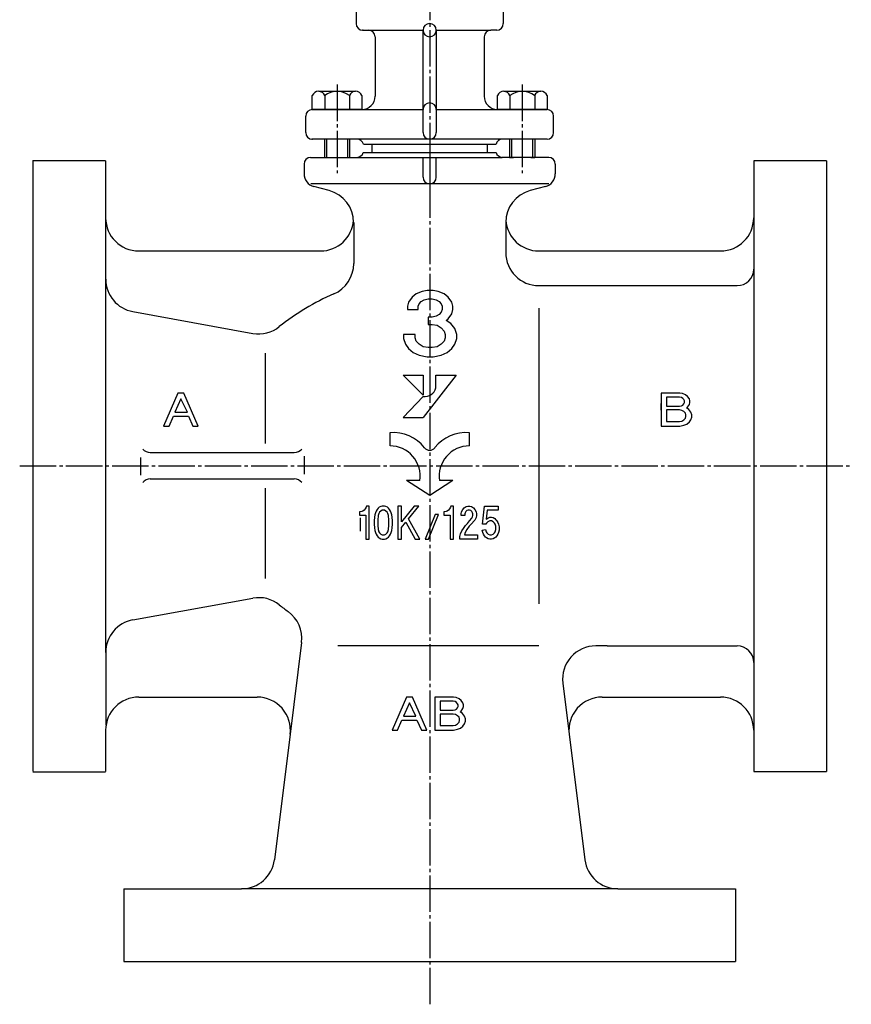
# Model space of a CAD drawing. Units: inches. Extents: x -216 to 776, y -1383 to -690.
# Drawn here: x 29 to 281, y -1383 to -1085 of the extents above; entities that cross this region are included whole.
import ezdxf

# ---------------------------------------------------------------- set-up
doc = ezdxf.new("R2010")
doc.units = ezdxf.units.IN
doc.linetypes.add('DASH_CENTER', pattern=[14, 11, -1, 1, -1])
for name, color, linetype in [('1', 7, 'Continuous'), ('______', 7, 'Continuous'), ('WORKLAYER', 7, 'Continuous')]:
    doc.layers.add(name, color=color, linetype=linetype)

# ---------------------------------------------------------------- blocks, each defined once
blk = doc.blocks.new('_2', base_point=(-87.18, -1132.75))
at = {"layer": '1', "color": 1, "linetype": 'DASH_CENTER'}
for p, q in [((125.42, -1104.92), (125.42, -1131.75)), ((181.42, -1104.92), (181.42, -1131.75))]:
    blk.add_line(p, q, dxfattribs=at)
at = {"layer": '1', "color": 3, "linetype": 'Continuous'}
for p, q in [((117.92, -1112.44), (117.92, -1108.24)), ((119.85, -1106.94), (131.03, -1106.94)), ((121.67, -1108.24), (121.67, -1112.44)), ((129.18, -1108.24), (129.18, -1112.44)), ((132.93, -1108.24), (132.93, -1112.44)), ((173.92, -1112.44), (173.92, -1108.24)), ((175.85, -1106.94), (187.03, -1106.94)), ((177.67, -1108.24), (177.67, -1112.44)), ((185.18, -1108.24), (185.18, -1112.44)), ((188.93, -1108.24), (188.93, -1112.44)), ((117.92, -1112.44), (121.67, -1112.44)), ((121.67, -1112.44), (129.18, -1112.44)), ((129.18, -1112.44), (132.93, -1112.44)), ((173.92, -1112.44), (177.67, -1112.44)), ((177.67, -1112.44), (185.18, -1112.44)), ((185.18, -1112.44), (188.93, -1112.44)), ((122.32, -1126.94), (122.32, -1121.44)), ((128.53, -1121.44), (128.53, -1126.94)), ((178.32, -1126.94), (178.32, -1121.44)), ((184.53, -1121.44), (184.53, -1126.94))]:
    blk.add_line(p, q, dxfattribs=at)
at = {"layer": '1', "color": 1, "linetype": 'Continuous'}
for p, q in [((121.67, -1126.94), (121.67, -1121.44)), ((129.18, -1121.44), (129.18, -1126.94)), ((177.67, -1126.94), (177.67, -1121.44)), ((185.18, -1121.44), (185.18, -1126.94))]:
    blk.add_line(p, q, dxfattribs=at)
at = {"layer": '1', "color": 3, "linetype": 'Continuous'}
for centre, radius, start, end in [((119.8, -1108.94), 2, 88.423, 159.4613), ((119.8, -1108.94), 2, 20.5387, 88.423), ((125.42, -1113.01), 6.07, 51.7868, 128.2132), ((131.05, -1108.94), 2, 90.6778, 159.4358), ((131.05, -1108.94), 2, 20.5642, 90.6778), ((175.8, -1108.94), 2, 88.423, 159.4613), ((175.8, -1108.94), 2, 20.5387, 88.423), ((181.42, -1113.01), 6.07, 51.7868, 128.2132), ((187.05, -1108.94), 2, 90.6778, 159.4358), ((187.05, -1108.94), 2, 20.5642, 90.6778)]:
    blk.add_arc(centre, radius, start, end, dxfattribs=at)
blk = doc.blocks.new('_1', base_point=(-104.68, -1145.44))
at = {"color": 1, "linetype": 'DASH_CENTER'}
blk.add_line((153.42, -1074.44), (153.42, -1144.44), dxfattribs=at)
at = {"color": 3, "linetype": 'Continuous'}
for p, q in [((131.16, -1080.44), (131.16, -1086.44)), ((175.69, -1080.44), (175.69, -1086.44)), ((133.16, -1088.44), (134.92, -1088.44)), ((173.69, -1088.44), (171.92, -1088.44)), ((136.92, -1090.44), (136.92, -1108.44)), ((169.92, -1090.44), (169.92, -1108.44)), ((132.92, -1112.44), (117.92, -1112.44)), ((188.92, -1112.44), (173.92, -1112.44)), ((115.92, -1119.44), (115.92, -1114.44)), ((190.92, -1119.44), (190.92, -1114.44)), ((131.42, -1121.44), (117.92, -1121.44)), ((188.92, -1121.44), (175.42, -1121.44))]:
    blk.add_line(p, q, dxfattribs=at)
for centre, start, end in [((133.16, -1086.44), 180, -90), ((173.69, -1086.44), -90, 0), ((134.92, -1090.44), 0, 90), ((171.92, -1090.44), 90, 180), ((117.92, -1114.44), 90, 180), ((188.92, -1114.44), 0, 90), ((117.92, -1119.44), 180, -90), ((188.92, -1119.44), -90, 0)]:
    blk.add_arc(centre, 2, start, end, dxfattribs=at)
at = {"color": 3}
for p in [(133.16, -1088.44), (117.92, -1112.44), (117.92, -1121.44), (117.92, -1121.44)]:
    blk.add_point(p, dxfattribs=at)
at = {"layer": '1', "color": 3, "linetype": 'Continuous'}
for p, q in [((134.92, -1088.44), (151.42, -1088.44)), ((151.42, -1119.44), (151.42, -1088.44)), ((155.42, -1088.44), (155.42, -1119.44)), ((155.42, -1088.44), (171.92, -1088.44)), ((132.93, -1112.44), (151.42, -1112.44)), ((155.42, -1112.44), (173.92, -1112.44)), ((175.42, -1121.44), (131.42, -1121.44)), ((135.92, -1122.94), (170.92, -1122.94))]:
    blk.add_line(p, q, dxfattribs=at)
for centre, radius, start, end in [((153.42, -1088.44), 2, 0, 180), ((153.42, -1088.44), 2, 180, 0), ((132.92, -1108.44), 4, -90, 0), ((153.42, -1112.44), 2, 0, 180), ((173.92, -1108.44), 4, 180, -90), ((153.42, -1119.44), 2, 180, 0), ((131.42, -1123.44), 2, 14.4775, 90), ((175.42, -1123.44), 2, 90, 165.5225)]:
    blk.add_arc(centre, radius, start, end, dxfattribs=at)
at = {"layer": 'WORKLAYER', "color": 3, "linetype": 'Continuous'}
for p, q in [((133.36, -1122.94), (135.92, -1122.94)), ((135.92, -1122.94), (135.92, -1125.44)), ((170.92, -1125.44), (170.92, -1122.94)), ((170.92, -1122.94), (173.49, -1122.94))]:
    blk.add_line(p, q, dxfattribs=at)
blk = doc.blocks.new('_9', base_point=(28.32, -1343.72))
at = {"layer": '1', "color": 1, "linetype": 'DASH_CENTER'}
blk.add_line((153.42, -1120.2), (153.42, -1383.2), dxfattribs=at)
at = {"layer": '1', "color": 3, "linetype": 'Continuous'}
for p, q in [((133.35, -1125.44), (173.5, -1125.44)), ((33.42, -1127.84), (33.42, -1312.64)), ((33.42, -1127.84), (55.42, -1127.84)), ((117.42, -1126.94), (131.46, -1126.94)), ((131.46, -1126.94), (175.39, -1126.94)), ((151.42, -1132.94), (151.42, -1126.94)), ((155.42, -1132.94), (155.42, -1126.94)), ((189.42, -1126.94), (175.39, -1126.94)), ((251.42, -1127.84), (273.42, -1127.84)), ((273.42, -1127.94), (273.42, -1170.24)), ((123.01, -1136.97), (118.39, -1135.73)), ((188.46, -1135.73), (183.84, -1136.97)), ((55.44, -1163.76), (55.44, -1145.24)), ((251.44, -1160.74), (251.44, -1279.74)), ((55.44, -1276.72), (55.44, -1163.76)), ((151.17, -1167.49), (149.37, -1168.24)), ((152.67, -1167.24), (151.17, -1167.49)), ((154.47, -1167.24), (152.67, -1167.24)), ((155.97, -1167.49), (154.47, -1167.24)), ((157.77, -1168.24), (155.97, -1167.49)), ((146.97, -1170.74), (146.67, -1171.99)), ((148.17, -1169.24), (146.97, -1170.74)), ((149.37, -1168.24), (148.17, -1169.24)), ((150.27, -1171.24), (150.87, -1170.49)), ((150.87, -1170.49), (151.77, -1169.99)), ((151.77, -1169.99), (152.97, -1169.74)), ((152.97, -1169.74), (154.17, -1169.74)), ((154.17, -1169.74), (155.37, -1169.99)), ((155.37, -1169.99), (156.27, -1170.49)), ((156.27, -1170.49), (156.87, -1171.24)), ((158.97, -1169.24), (157.77, -1168.24)), ((160.17, -1170.74), (158.97, -1169.24)), ((160.47, -1171.99), (160.17, -1170.74)), ((273.42, -1170.24), (273.42, -1312.74)), ((146.67, -1171.99), (146.67, -1172.99)), ((146.67, -1172.99), (149.97, -1172.99)), ((149.97, -1171.99), (150.27, -1171.24)), ((149.97, -1172.99), (149.97, -1171.99)), ((156.87, -1173.74), (156.27, -1174.49)), ((156.87, -1171.24), (157.17, -1171.99)), ((157.17, -1172.99), (156.87, -1173.74)), ((157.17, -1171.99), (157.17, -1172.99)), ((160.17, -1174.24), (160.47, -1172.99)), ((160.47, -1172.99), (160.47, -1171.99)), ((186.44, -1172.55), (186.44, -1262.06)), ((154.17, -1175.24), (152.97, -1175.24)), ((152.97, -1175.24), (152.97, -1177.49)), ((155.37, -1174.99), (154.17, -1175.24)), ((156.27, -1174.49), (155.37, -1174.99)), ((158.37, -1176.24), (158.97, -1175.74)), ((159.87, -1177.24), (158.37, -1176.24)), ((158.97, -1175.74), (160.17, -1174.24)), ((152.97, -1177.49), (154.17, -1177.49)), ((154.17, -1177.49), (155.67, -1177.74)), ((155.67, -1177.74), (156.87, -1178.49)), ((156.87, -1178.49), (157.77, -1179.49)), ((157.77, -1179.49), (158.07, -1180.49)), ((161.07, -1178.74), (159.87, -1177.24)), ((161.67, -1180.49), (161.07, -1178.74)), ((149.07, -1180.49), (145.47, -1180.49)), ((145.47, -1180.49), (145.47, -1181.74)), ((145.47, -1181.74), (146.07, -1183.49)), ((149.07, -1181.49), (149.07, -1180.49)), ((149.37, -1182.49), (149.07, -1181.49)), ((150.27, -1183.49), (149.37, -1182.49)), ((157.77, -1182.49), (156.87, -1183.49)), ((158.07, -1181.49), (157.77, -1182.49)), ((158.07, -1180.49), (158.07, -1181.49)), ((161.07, -1183.49), (161.67, -1181.74)), ((161.67, -1181.74), (161.67, -1180.49)), ((146.07, -1183.49), (146.97, -1184.74)), ((146.97, -1184.74), (148.47, -1185.99)), ((151.47, -1184.24), (150.27, -1183.49)), ((152.97, -1184.49), (151.47, -1184.24)), ((154.17, -1184.49), (152.97, -1184.49)), ((155.67, -1184.24), (154.17, -1184.49)), ((156.87, -1183.49), (155.67, -1184.24)), ((158.67, -1185.99), (160.17, -1184.74)), ((160.17, -1184.74), (161.07, -1183.49)), ((148.47, -1185.99), (150.27, -1186.74)), ((150.27, -1186.74), (152.67, -1187.24)), ((152.67, -1187.24), (154.47, -1187.24)), ((154.47, -1187.24), (156.87, -1186.74)), ((156.87, -1186.74), (158.67, -1185.99)), ((145.43, -1192.84), (151.43, -1192.84)), ((151.43, -1198.9), (145.43, -1192.84)), ((161.43, -1192.84), (151.43, -1205.64)), ((151.43, -1192.84), (151.43, -1198.9)), ((155.3, -1196.04), (155.3, -1192.84)), ((155.3, -1192.84), (161.43, -1192.84)), ((77.28, -1198.24), (72.93, -1208.24)), ((78.18, -1199.99), (76.38, -1203.99)), ((79.08, -1198.24), (77.28, -1198.24)), ((80.13, -1203.99), (78.18, -1199.99)), ((83.43, -1208.24), (79.08, -1198.24)), ((151.43, -1199.24), (145.43, -1205.64)), ((151.43, -1199.24), (145.43, -1205.64)), ((151.43, -1199.24), (152.1, -1199.24)), ((151.43, -1199.24), (152.1, -1199.24)), ((229.13, -1198.24), (223.43, -1198.24)), ((223.43, -1198.24), (223.43, -1208.24)), ((228.98, -1199.49), (225.08, -1199.49)), ((225.08, -1199.49), (225.08, -1202.24)), ((229.58, -1199.61), (228.98, -1199.49)), ((229.88, -1198.36), (229.13, -1198.24)), ((230.03, -1199.86), (229.58, -1199.61)), ((230.78, -1198.74), (229.88, -1198.36)), ((230.33, -1200.24), (230.03, -1199.86)), ((230.48, -1200.61), (230.33, -1200.24)), ((230.48, -1201.11), (230.48, -1200.61)), ((231.38, -1199.24), (230.78, -1198.74)), ((231.98, -1199.99), (231.38, -1199.24)), ((232.13, -1200.61), (231.98, -1199.99)), ((232.13, -1201.11), (232.13, -1200.61)), ((223.43, -1203.43), (223.43, -1201.43)), ((225.08, -1202.24), (228.98, -1202.24)), ((228.98, -1203.36), (225.08, -1203.36)), ((225.08, -1203.36), (225.08, -1206.86)), ((228.98, -1202.24), (229.58, -1202.11)), ((229.73, -1203.49), (228.98, -1203.36)), ((229.58, -1202.11), (230.03, -1201.86)), ((230.33, -1203.86), (229.73, -1203.49)), ((230.03, -1201.86), (230.33, -1201.49)), ((230.33, -1201.49), (230.48, -1201.11)), ((231.08, -1202.74), (231.38, -1202.49)), ((231.83, -1203.24), (231.08, -1202.74)), ((231.38, -1202.49), (231.98, -1201.74)), ((232.43, -1203.99), (231.83, -1203.24)), ((231.98, -1201.74), (232.13, -1201.11)), ((74.58, -1208.24), (75.93, -1205.24)), ((75.93, -1205.24), (80.43, -1205.24)), ((76.38, -1203.99), (80.13, -1203.99)), ((80.43, -1205.24), (81.78, -1208.24)), ((145.43, -1205.64), (151.43, -1205.64)), ((145.43, -1205.64), (151.43, -1205.64)), ((229.73, -1206.74), (230.33, -1206.36)), ((230.78, -1204.36), (230.33, -1203.86)), ((230.33, -1206.36), (230.78, -1205.86)), ((230.93, -1204.86), (230.78, -1204.36)), ((230.78, -1205.86), (230.93, -1205.36)), ((230.93, -1205.36), (230.93, -1204.86)), ((231.98, -1206.99), (232.43, -1206.36)), ((232.73, -1204.86), (232.43, -1203.99)), ((232.43, -1206.36), (232.73, -1205.49)), ((232.73, -1205.49), (232.73, -1204.86)), ((72.93, -1208.24), (74.58, -1208.24)), ((81.78, -1208.24), (83.43, -1208.24)), ((223.43, -1208.24), (229.13, -1208.24)), ((225.08, -1206.86), (228.98, -1206.86)), ((228.98, -1206.86), (229.73, -1206.74)), ((229.13, -1208.24), (230.33, -1207.99)), ((230.33, -1207.99), (231.23, -1207.61)), ((231.23, -1207.61), (231.98, -1206.99)), ((141.42, -1210.24), (141.42, -1214.24)), ((165.43, -1214.24), (165.43, -1210.24)), ((153.42, -1229.24), (146.42, -1224.73)), ((150.42, -1224.73), (146.42, -1224.73)), ((160.42, -1224.73), (153.42, -1229.24)), ((160.42, -1224.73), (156.42, -1224.73)), ((133.88, -1233.31), (133.58, -1233.69)), ((134.18, -1232.81), (133.88, -1233.31)), ((134.28, -1232.44), (134.18, -1232.81)), ((135.08, -1232.44), (134.28, -1232.44)), ((135.08, -1242.44), (135.08, -1232.44)), ((137.58, -1233.44), (137.28, -1233.94)), ((137.88, -1233.06), (137.58, -1233.44)), ((138.18, -1232.81), (137.88, -1233.06)), ((138.68, -1232.56), (138.18, -1232.81)), ((139.08, -1232.44), (138.68, -1232.56)), ((139.78, -1232.44), (139.08, -1232.44)), ((140.18, -1232.56), (139.78, -1232.44)), ((140.68, -1232.81), (140.18, -1232.56)), ((140.98, -1233.06), (140.68, -1232.81)), ((141.28, -1233.44), (140.98, -1233.06)), ((141.58, -1233.94), (141.28, -1233.44)), ((143.78, -1232.44), (143.78, -1242.44)), ((144.88, -1232.44), (143.78, -1232.44)), ((144.88, -1237.19), (144.88, -1232.44)), ((148.78, -1232.44), (144.88, -1237.19)), ((146.98, -1236.31), (150.18, -1232.44)), ((150.18, -1232.44), (148.78, -1232.44)), ((159.38, -1233.31), (159.08, -1233.69)), ((159.68, -1232.81), (159.38, -1233.31)), ((159.78, -1232.44), (159.68, -1232.81)), ((160.58, -1232.44), (159.78, -1232.44)), ((160.58, -1242.44), (160.58, -1232.44)), ((163.04, -1234.19), (163.44, -1233.44)), ((163.44, -1233.44), (163.84, -1232.94)), ((163.84, -1232.94), (164.44, -1232.56)), ((164.44, -1232.56), (164.94, -1232.44)), ((164.94, -1232.44), (165.54, -1232.44)), ((165.54, -1232.44), (166.04, -1232.56)), ((166.04, -1232.56), (166.64, -1232.94)), ((166.64, -1232.94), (167.04, -1233.44)), ((167.04, -1233.44), (167.44, -1234.19)), ((169.42, -1237.94), (170.02, -1232.44)), ((170.02, -1232.44), (174.12, -1232.44)), ((174.12, -1232.44), (174.12, -1233.69)), ((132.18, -1234.19), (132.18, -1235.19)), ((132.38, -1234.19), (132.18, -1234.19)), ((132.18, -1235.19), (134.08, -1235.19)), ((132.88, -1234.06), (132.38, -1234.19)), ((132.42, -1236), (132.42, -1240)), ((133.18, -1233.94), (132.88, -1234.06)), ((133.58, -1233.69), (133.18, -1233.94)), ((134.08, -1235.19), (134.08, -1242.44)), ((136.78, -1235.81), (136.68, -1236.94)), ((136.88, -1235.06), (136.78, -1235.81)), ((137.08, -1234.44), (136.88, -1235.06)), ((137.28, -1233.94), (137.08, -1234.44)), ((137.88, -1235.31), (137.78, -1236.69)), ((138.08, -1234.69), (137.88, -1235.31)), ((138.28, -1234.31), (138.08, -1234.69)), ((138.68, -1233.94), (138.28, -1234.31)), ((139.08, -1233.69), (138.68, -1233.94)), ((139.78, -1233.69), (139.08, -1233.69)), ((140.18, -1233.94), (139.78, -1233.69)), ((140.58, -1234.31), (140.18, -1233.94)), ((140.78, -1234.69), (140.58, -1234.31)), ((140.98, -1235.31), (140.78, -1234.69)), ((141.08, -1236.69), (140.98, -1235.31)), ((141.78, -1234.44), (141.58, -1233.94)), ((141.98, -1235.06), (141.78, -1234.44)), ((142.08, -1235.81), (141.98, -1235.06)), ((142.18, -1236.94), (142.08, -1235.81)), ((150.48, -1242.44), (146.98, -1236.31)), ((155.08, -1234.94), (152.08, -1242.44)), ((153.08, -1242.44), (156.08, -1234.94)), ((156.08, -1234.94), (155.08, -1234.94)), ((157.68, -1234.19), (157.68, -1235.19)), ((157.88, -1234.19), (157.68, -1234.19)), ((157.68, -1235.19), (159.58, -1235.19)), ((158.38, -1234.06), (157.88, -1234.19)), ((158.68, -1233.94), (158.38, -1234.06)), ((159.08, -1233.69), (158.68, -1233.94)), ((159.58, -1235.19), (159.58, -1242.44)), ((162.94, -1234.81), (163.04, -1234.19)), ((162.94, -1235.31), (162.94, -1234.81)), ((164.04, -1235.31), (162.94, -1235.31)), ((164.14, -1234.44), (164.04, -1234.81)), ((164.04, -1234.81), (164.04, -1235.31)), ((164.34, -1234.06), (164.14, -1234.44)), ((164.64, -1233.81), (164.34, -1234.06)), ((165.04, -1233.69), (164.64, -1233.81)), ((165.44, -1233.69), (165.04, -1233.69)), ((165.84, -1233.81), (165.44, -1233.69)), ((165.44, -1236.94), (166.14, -1236.06)), ((166.14, -1234.06), (165.84, -1233.81)), ((166.34, -1234.44), (166.14, -1234.06)), ((166.14, -1236.06), (166.34, -1235.69)), ((166.44, -1234.81), (166.34, -1234.44)), ((166.34, -1235.69), (166.44, -1235.31)), ((166.44, -1235.31), (166.44, -1234.81)), ((167.44, -1235.94), (167.04, -1236.69)), ((167.44, -1234.19), (167.54, -1234.81)), ((167.54, -1235.31), (167.44, -1235.94)), ((167.54, -1234.81), (167.54, -1235.31)), ((170.82, -1233.69), (170.52, -1236.44)), ((170.52, -1236.44), (171.02, -1236.06)), ((174.12, -1233.69), (170.82, -1233.69)), ((171.02, -1236.06), (171.62, -1235.81)), ((171.62, -1235.81), (172.12, -1235.81)), ((172.12, -1235.81), (172.62, -1235.94)), ((172.62, -1235.94), (173.12, -1236.19)), ((173.12, -1236.19), (173.42, -1236.56)), ((136.68, -1236.94), (136.68, -1237.94)), ((136.68, -1237.94), (136.78, -1239.06)), ((136.78, -1239.06), (136.88, -1239.81)), ((137.78, -1236.69), (137.78, -1238.19)), ((137.78, -1238.19), (137.88, -1239.56)), ((140.98, -1239.56), (141.08, -1238.19)), ((141.08, -1238.19), (141.08, -1236.69)), ((141.98, -1239.81), (142.08, -1239.06)), ((142.08, -1239.06), (142.18, -1237.94)), ((142.18, -1237.94), (142.18, -1236.94)), ((144.88, -1238.94), (146.18, -1237.31)), ((144.88, -1242.44), (144.88, -1238.94)), ((146.18, -1237.31), (149.08, -1242.44)), ((163.14, -1239.94), (163.64, -1239.19)), ((163.64, -1239.19), (164.24, -1238.31)), ((164.24, -1238.31), (164.84, -1237.69)), ((165.34, -1238.56), (164.64, -1239.56)), ((164.84, -1237.69), (165.44, -1236.94)), ((166.04, -1237.81), (165.34, -1238.56)), ((166.84, -1236.94), (166.04, -1237.81)), ((167.04, -1236.69), (166.84, -1236.94)), ((170.42, -1237.94), (169.42, -1237.94)), ((170.62, -1237.56), (170.42, -1237.94)), ((171.02, -1237.19), (170.62, -1237.56)), ((171.62, -1236.94), (171.02, -1237.19)), ((172.12, -1236.94), (171.62, -1236.94)), ((172.62, -1237.19), (172.12, -1236.94)), ((173.02, -1237.56), (172.62, -1237.19)), ((173.22, -1237.94), (173.02, -1237.56)), ((173.42, -1238.56), (173.22, -1237.94)), ((173.42, -1236.56), (173.72, -1236.94)), ((173.42, -1239.56), (173.42, -1238.56)), ((173.72, -1236.94), (174.02, -1237.44)), ((174.02, -1237.44), (174.22, -1237.94)), ((174.22, -1237.94), (174.42, -1238.69)), ((174.42, -1238.69), (174.42, -1239.69)), ((136.88, -1239.81), (137.08, -1240.44)), ((137.08, -1240.44), (137.28, -1240.94)), ((137.28, -1240.94), (137.58, -1241.44)), ((137.58, -1241.44), (137.88, -1241.81)), ((137.88, -1239.56), (138.08, -1240.19)), ((137.88, -1241.81), (138.18, -1242.06)), ((138.08, -1240.19), (138.28, -1240.56)), ((138.18, -1242.06), (138.68, -1242.31)), ((138.28, -1240.56), (138.68, -1240.94)), ((138.68, -1240.94), (139.08, -1241.19)), ((138.68, -1242.31), (139.08, -1242.44)), ((139.08, -1241.19), (139.78, -1241.19)), ((139.78, -1241.19), (140.18, -1240.94)), ((139.78, -1242.44), (140.18, -1242.31)), ((140.18, -1240.94), (140.58, -1240.56)), ((140.18, -1242.31), (140.68, -1242.06)), ((140.58, -1240.56), (140.78, -1240.19)), ((140.68, -1242.06), (140.98, -1241.81)), ((140.78, -1240.19), (140.98, -1239.56)), ((140.98, -1241.81), (141.28, -1241.44)), ((141.28, -1241.44), (141.58, -1240.94)), ((141.58, -1240.94), (141.78, -1240.44)), ((141.78, -1240.44), (141.98, -1239.81)), ((162.54, -1241.69), (162.74, -1240.81)), ((162.54, -1242.44), (162.54, -1241.69)), ((162.74, -1240.81), (163.14, -1239.94)), ((164.14, -1240.44), (163.94, -1241.19)), ((163.94, -1241.19), (167.84, -1241.19)), ((164.64, -1239.56), (164.14, -1240.44)), ((167.84, -1241.19), (167.84, -1242.44)), ((169.32, -1239.69), (170.32, -1239.56)), ((169.52, -1240.44), (169.32, -1239.69)), ((169.72, -1240.94), (169.52, -1240.44)), ((170.02, -1241.44), (169.72, -1240.94)), ((170.32, -1241.81), (170.02, -1241.44)), ((170.32, -1239.56), (170.52, -1240.19)), ((170.62, -1242.06), (170.32, -1241.81)), ((170.52, -1240.19), (170.72, -1240.56)), ((171.12, -1242.31), (170.62, -1242.06)), ((170.72, -1240.56), (171.12, -1240.94)), ((171.12, -1240.94), (171.62, -1241.19)), ((171.62, -1242.44), (171.12, -1242.31)), ((171.62, -1241.19), (172.12, -1241.19)), ((172.12, -1241.19), (172.62, -1240.94)), ((172.62, -1242.31), (172.12, -1242.44)), ((172.62, -1240.94), (173.02, -1240.56)), ((173.12, -1242.06), (172.62, -1242.31)), ((173.02, -1240.56), (173.22, -1240.19)), ((173.42, -1241.81), (173.12, -1242.06)), ((173.22, -1240.19), (173.42, -1239.56)), ((173.72, -1241.44), (173.42, -1241.81)), ((174.02, -1240.94), (173.72, -1241.44)), ((174.22, -1240.44), (174.02, -1240.94)), ((174.42, -1239.69), (174.22, -1240.44)), ((134.08, -1242.44), (135.08, -1242.44)), ((139.08, -1242.44), (139.78, -1242.44)), ((143.78, -1242.44), (144.88, -1242.44)), ((149.08, -1242.44), (150.48, -1242.44)), ((152.08, -1242.44), (153.08, -1242.44)), ((159.58, -1242.44), (160.58, -1242.44)), ((167.84, -1242.44), (162.54, -1242.44)), ((172.12, -1242.44), (171.62, -1242.44)), ((186.44, -1274.74), (125.64, -1274.74)), ((207.09, -1274.74), (203.64, -1274.74)), ((55.44, -1276.72), (55.44, -1298.78)), ((146.4, -1290.24), (142.05, -1300.24)), ((147.3, -1291.99), (145.5, -1295.99)), ((148.2, -1290.24), (146.4, -1290.24)), ((149.25, -1295.99), (147.3, -1291.99)), ((152.55, -1300.24), (148.2, -1290.24)), ((160.65, -1290.24), (154.95, -1290.24)), ((154.95, -1290.24), (154.95, -1300.24)), ((160.5, -1291.49), (156.6, -1291.49)), ((156.6, -1291.49), (156.6, -1294.24)), ((161.1, -1291.61), (160.5, -1291.49)), ((161.4, -1290.36), (160.65, -1290.24)), ((161.55, -1291.86), (161.1, -1291.61)), ((162.3, -1290.74), (161.4, -1290.36)), ((161.85, -1292.24), (161.55, -1291.86)), ((162, -1292.61), (161.85, -1292.24)), ((162, -1293.11), (162, -1292.61)), ((162.9, -1291.24), (162.3, -1290.74)), ((163.5, -1291.99), (162.9, -1291.24)), ((163.65, -1292.61), (163.5, -1291.99)), ((163.65, -1293.11), (163.65, -1292.61)), ((145.5, -1295.99), (149.25, -1295.99)), ((156.6, -1294.24), (160.5, -1294.24)), ((160.5, -1295.36), (156.6, -1295.36)), ((156.6, -1295.36), (156.6, -1298.86)), ((160.5, -1294.24), (161.1, -1294.11)), ((161.25, -1295.49), (160.5, -1295.36)), ((161.1, -1294.11), (161.55, -1293.86)), ((161.85, -1295.86), (161.25, -1295.49)), ((161.55, -1293.86), (161.85, -1293.49)), ((161.85, -1293.49), (162, -1293.11)), ((162.3, -1296.36), (161.85, -1295.86)), ((162.6, -1294.74), (162.9, -1294.49)), ((163.35, -1295.24), (162.6, -1294.74)), ((162.9, -1294.49), (163.5, -1293.74)), ((163.95, -1295.99), (163.35, -1295.24)), ((163.5, -1293.74), (163.65, -1293.11)), ((164.25, -1296.86), (163.95, -1295.99)), ((143.7, -1300.24), (145.05, -1297.24)), ((145.05, -1297.24), (149.55, -1297.24)), ((149.55, -1297.24), (150.9, -1300.24)), ((156.6, -1298.86), (160.5, -1298.86)), ((160.5, -1298.86), (161.25, -1298.74)), ((161.25, -1298.74), (161.85, -1298.36)), ((161.85, -1298.36), (162.3, -1297.86)), ((162.45, -1296.86), (162.3, -1296.36)), ((162.3, -1297.86), (162.45, -1297.36)), ((162.45, -1297.36), (162.45, -1296.86)), ((162.75, -1299.61), (163.5, -1298.99)), ((163.5, -1298.99), (163.95, -1298.36)), ((163.95, -1298.36), (164.25, -1297.49)), ((164.25, -1297.49), (164.25, -1296.86)), ((142.05, -1300.24), (143.7, -1300.24)), ((150.9, -1300.24), (152.55, -1300.24)), ((154.95, -1300.24), (160.65, -1300.24)), ((160.65, -1300.24), (161.85, -1299.99)), ((161.85, -1299.99), (162.75, -1299.61)), ((33.42, -1312.84), (55.42, -1312.84)), ((273.42, -1312.84), (251.42, -1312.84)), ((60.92, -1348.24), (60.92, -1370.24)), ((210.31, -1348.24), (96.53, -1348.24)), ((245.92, -1348.24), (245.92, -1370.24)), ((60.92, -1370.24), (113.42, -1370.24)), ((113.42, -1370.24), (193.42, -1370.24)), ((193.42, -1370.24), (245.92, -1370.24))]:
    blk.add_line(p, q, dxfattribs=at)
for centre, radius, start, end in [((131.34, -1124.84), 2.1, -86.7413, -16.5739), ((175.51, -1124.84), 2.1, -163.426, -93.256), ((119.42, -1131.87), 4, 180, -105), ((187.42, -1131.87), 4, -75, 0), ((153.42, -1132.94), 2, 180, 0), ((120.42, -1146.63), 10, 0, 75), ((186.42, -1146.63), 10, 105, 180), ((241.42, -1145.24), 10, -90, 0), ((246.44, -1160.74), 5, -90, 0), ((152.1, -1196.04), 3.2, -90, 0), ((142.43, -1222.18), 11.98, 38.1954, 94.8459), ((164.41, -1222.18), 11.99, 85.142, 141.7926), ((141.47, -1223.3), 9.07, -9.0783, 90.3048), ((153.42, -1213.53), 2, -141.8046, -38.1954), ((165.37, -1223.31), 9.07, 89.6764, -170.9406), ((203.64, -1284.74), 10, 90, -172.875), ((246.44, -1279.74), 5, 0, 90), ((241.42, -1300.24), 10, 0, 90)]:
    blk.add_arc(centre, radius, start, end, dxfattribs=at)
at = {"layer": '______', "color": 3, "linetype": 'Continuous'}
for p, q in [((55.42, -1127.94), (55.42, -1145.5)), ((115.42, -1128.94), (115.42, -1131.87)), ((121.6, -1126.94), (122.42, -1126.94)), ((122.42, -1126.94), (122.82, -1126.94)), ((122.82, -1126.94), (128.02, -1126.94)), ((128.02, -1126.94), (129.25, -1126.94)), ((177.59, -1126.94), (178.82, -1126.94)), ((184.02, -1126.94), (184.42, -1126.94)), ((184.42, -1126.94), (185.24, -1126.94)), ((191.42, -1128.94), (191.42, -1131.87)), ((251.42, -1127.94), (251.42, -1145.24)), ((189.43, -1134.94), (117.43, -1134.94)), ((130.44, -1146.63), (130.44, -1159.08)), ((176.44, -1146.63), (176.44, -1155.74)), ((251.44, -1145.24), (251.44, -1160.74)), ((65.42, -1155.24), (120.42, -1155.24)), ((186.42, -1155.24), (241.42, -1155.24)), ((186.44, -1165.74), (196.13, -1165.74)), ((196.13, -1165.74), (246.44, -1165.74)), ((63.65, -1173.6), (99.93, -1180.17)), ((103.62, -1186.15), (103.62, -1213.51)), ((65.91, -1217.77), (65.91, -1223.04)), ((68.91, -1216.24), (112.45, -1216.24)), ((115.45, -1217.3), (115.45, -1222.76)), ((68.91, -1224.24), (112.45, -1224.24)), ((103.62, -1226.97), (103.62, -1254.33)), ((63.65, -1266.88), (99.93, -1260.31)), ((114.69, -1273.71), (111.22, -1301.48)), ((207.09, -1274.74), (246.44, -1274.74)), ((251.44, -1279.74), (251.44, -1300.24)), ((193.72, -1285.98), (195.65, -1301.48)), ((65.42, -1290.24), (101.28, -1290.24)), ((205.56, -1290.24), (241.42, -1290.24)), ((55.42, -1300.24), (55.42, -1312.74)), ((111.21, -1301.48), (106.46, -1339.48)), ((195.64, -1301.48), (200.39, -1339.48)), ((251.42, -1300.24), (251.42, -1312.74)), ((60.92, -1348.24), (96.53, -1348.24)), ((210.31, -1348.24), (245.92, -1348.24))]:
    blk.add_line(p, q, dxfattribs=at)
at = {"layer": '______', "color": 1, "linetype": 'DASH_CENTER'}
blk.add_line((29.42, -1220.24), (280.95, -1220.24), dxfattribs=at)
at = {"layer": '______', "color": 3, "linetype": 'Continuous'}
for centre, radius, start, end in [((117.42, -1128.94), 2, 90, 180), ((189.42, -1128.94), 2, 0, 90), ((65.42, -1145.24), 10, 180, -90), ((120.42, -1145.24), 10, -90, -3.9925), ((186.42, -1145.24), 10, -176.0075, -90), ((186.44, -1155.74), 10, 180, -90), ((120.44, -1159.08), 10, -66.5724, 0), ((65.44, -1163.76), 10, 180, -100.2683), ((153.44, -1235.24), 73, 113.4276, 128.5513), ((101.71, -1170.33), 10, -100.2683, -51.4487), ((68.91, -1213.24), 3, -139.8001, -90), ((112.45, -1213.24), 3, -90, -40.1999), ((68.91, -1227.24), 3, 90, 139.8001), ((112.45, -1227.24), 3, 40.1999, 90), ((101.71, -1270.15), 10, 51.4487, 100.2683), ((153.44, -1205.24), 73, -128.5513, -125.9003), ((104.77, -1272.47), 10, -7.125, 54.0997), ((65.44, -1276.72), 10, 100.2683, 180), ((65.42, -1300.24), 10, 90, 180), ((101.28, -1300.24), 10, -7.125, 90), ((205.56, -1300.24), 10, 90, -172.875), ((96.53, -1338.24), 10, -90, -7.125), ((210.31, -1338.24), 10, -172.875, -90)]:
    blk.add_arc(centre, radius, start, end, dxfattribs=at)

msp = doc.modelspace()

# ---------------------------------------------------------------- block references
at = {"layer": '1'}
for name, p in [('_9', (28.32, -1343.72)), ('_1', (-104.68, -1145.44)), ('_2', (-87.18, -1132.75))]:
    msp.add_blockref(name, p, dxfattribs=at)

doc.saveas('drawing.dxf')
